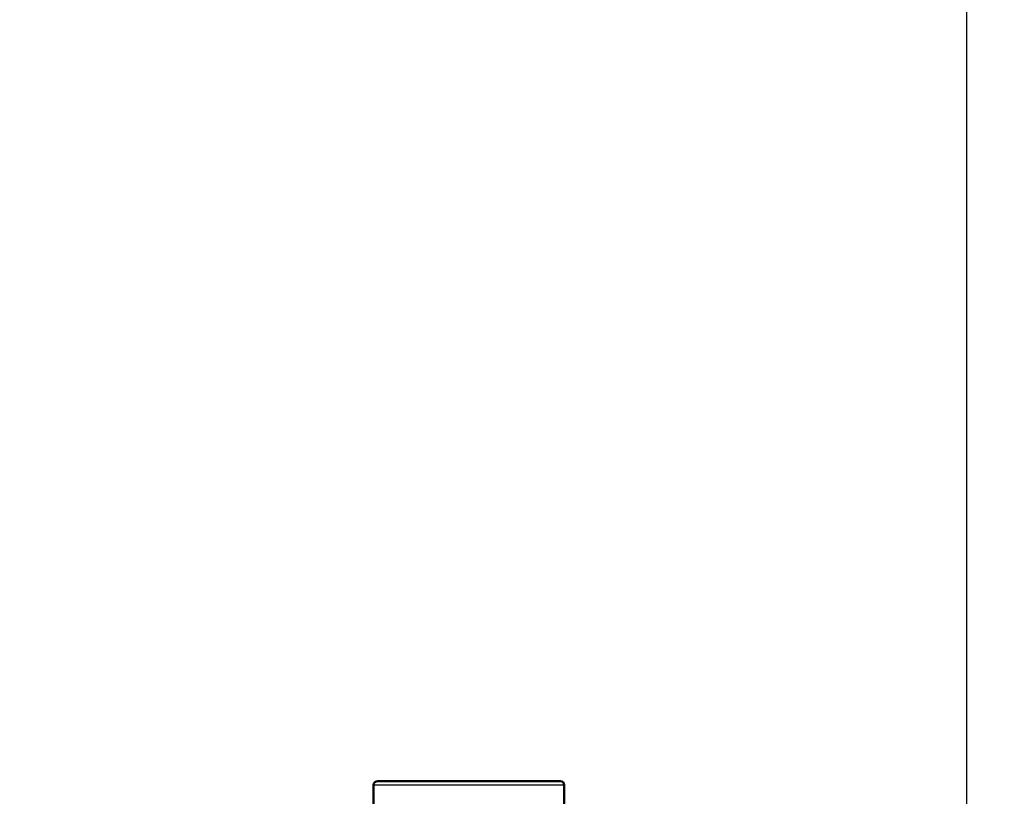
# Model space of a CAD drawing. Units: millimetres. Extents: x 0 to 2100, y 0 to 2970.
# Drawn here: x 778 to 1010, y 1766 to 1949 of the extents above; entities that cross this region are included whole.
import ezdxf

# ---------------------------------------------------------------- set-up
doc = ezdxf.new("R2010")
doc.units = ezdxf.units.MM
doc.header["$LTSCALE"] = 10
for name, color, linetype, lineweight in [('Dimensions(ISO)', 7, 'Continuous', 25), ('Visible Edges(ISO)', 7, 'Continuous', 50), ('Visible Tangent Edges(ISO)', 7, 'Continuous', 25)]:
    doc.layers.add(name, color=color, linetype=linetype, lineweight=lineweight)
doc.styles.add('Text_3.5mm', font='arial.ttf', dxfattribs={"width": 0.9})
doc.dimstyles.new('KS-STANDARD', dxfattribs={"dimscale": 10, "dimtxt": 3.5, "dimasz": 2.5, "dimexe": 3.175, "dimexo": 0, "dimgap": 0.8, "dimtad": 1, "dimdec": 1, "dimrnd": 1e-08, "dimtxsty": 'Text_3.5mm', "dimcen": 0.09, "dimdle": 10, "dimclrd": 7, "dimclre": 7, "dimclrt": 7, "dimadec": 0, "dimazin": 2, "dimtfac": 0.714286, "dimtdec": 4, "dimtmove": 0, "dimatfit": 3, "dimfxl": 1, "dimtolj": 1, "dimlwd": 25, "dimlwe": 25, "dimarcsym": 0})

# ---------------------------------------------------------------- blocks, each defined once
blk = doc.blocks.new('*D5')
at = {"layer": 'Defpoints', "color": 0, "linetype": 'Continuous', "transparency": 16777216}
for p in [(401.65, 2138.03), (401.65, 1758.8), (1001.65, 1758.8)]:
    blk.add_point(p, dxfattribs=at)
at = {"layer": 'Dimensions(ISO)', "color": 7, "linetype": 'Continuous', "lineweight": 25, "transparency": 16777216}
for p, q in [((401.65, 1758.8), (401.65, 2169.78)), ((1001.65, 1758.8), (1001.65, 2169.78)), ((976.65, 2138.03), (426.65, 2138.03))]:
    blk.add_line(p, q, dxfattribs=at)
at = {"layer": 'Dimensions(ISO)', "color": 7, "linetype": 'Continuous', "transparency": 16777216}
for points in [[(426.65, 2142.19), (426.65, 2133.86), (401.65, 2138.03)], [(976.65, 2142.19), (976.65, 2133.86), (1001.65, 2138.03)]]:
    blk.add_solid(points, dxfattribs=at)
at = {"layer": 'Dimensions(ISO)', "color": 7, "linetype": 'Continuous', "lineweight": 25, "transparency": 16777216, "insert": (666.82, 2163.9), "char_height": 35, "attachment_point": 4, "style": 'Text_3.5mm'}
blk.add_mtext('\\A1;600', dxfattribs=at)
blk = doc.blocks.new('*D7')
at = {"layer": 'Defpoints', "color": 0, "linetype": 'Continuous', "transparency": 16777216}
for p in [(1001.65, 1758.8), (1093.31, 1758.8), (1001.65, 1728.8)]:
    blk.add_point(p, dxfattribs=at)
at = {"layer": 'Dimensions(ISO)', "color": 7, "linetype": 'Continuous', "lineweight": 25, "transparency": 16777216}
for p, q in [((1093.31, 1783.8), (1093.31, 1869.8)), ((1001.65, 1758.8), (1125.06, 1758.8)), ((1093.31, 1728.8), (1093.31, 1758.8)), ((1001.65, 1728.8), (1125.06, 1728.8)), ((1093.31, 1703.8), (1093.31, 1678.8))]:
    blk.add_line(p, q, dxfattribs=at)
at = {"layer": 'Dimensions(ISO)', "color": 7, "linetype": 'Continuous', "transparency": 16777216}
for points in [[(1089.14, 1783.8), (1097.48, 1783.8), (1093.31, 1758.8)], [(1089.14, 1703.8), (1097.48, 1703.8), (1093.31, 1728.8)]]:
    blk.add_solid(points, dxfattribs=at)
at = {"layer": 'Dimensions(ISO)', "color": 7, "linetype": 'Continuous', "lineweight": 25, "transparency": 16777216, "insert": (1067.43, 1816.8), "char_height": 35, "attachment_point": 4, "rotation": 90, "style": 'Text_3.5mm'}
blk.add_mtext('\\A1;30', dxfattribs=at)

msp = doc.modelspace()

# ---------------------------------------------------------------- linework, layer by layer
at = {"layer": 'Visible Edges(ISO)'}
for p, q in [((861.65, 1756.1), (861.65, 1768.8)), ((862.65, 1769.8), (905.65, 1769.8)), ((906.65, 1756.1), (906.65, 1768.8))]:
    msp.add_line(p, q, dxfattribs=at)
for centre, start, end in [((862.65, 1768.8), 90, 180), ((905.65, 1768.8), 0, 90)]:
    msp.add_arc(centre, 1, start, end, dxfattribs=at)
at = {"layer": 'Visible Tangent Edges(ISO)'}
msp.add_line((906.65, 1768.8), (861.65, 1768.8), dxfattribs=at)

# ---------------------------------------------------------------- dimensions: what is measured, and where the dimension line sits
at = {"layer": 'Dimensions(ISO)', "color": 7, "linetype": 'Continuous', "lineweight": 25}
dim = msp.add_linear_dim(base=(401.65, 2138.03), p1=(1001.65, 1758.8), p2=(401.65, 1758.8), dimstyle='KS-STANDARD', override={"dimgap": 0.8, "dimdec": 1, "dimtol": 0, "dimlim": 0, "dimtp": 0, "dimtm": 0, "dimtdec": 4, "dimtofl": 0, "dimatfit": 1}, dxfattribs=at)
dim.commit()
dim.dimension.update_dxf_attribs({"geometry": '*D5', "text_midpoint": (701.65, 2138.03), "dimtype": 160})
dim = msp.add_linear_dim(base=(1093.31, 1758.8), p1=(1001.65, 1728.8), p2=(1001.65, 1758.8), angle=90, dimstyle='KS-STANDARD', override={"dimgap": 0.8, "dimdec": 1, "dimtol": 0, "dimlim": 0, "dimtp": 0, "dimtm": 0, "dimtdec": 4, "dimtofl": 1, "dimatfit": 1}, dxfattribs=at)
dim.commit()
dim.dimension.update_dxf_attribs({"geometry": '*D7', "text_midpoint": (1093.31, 1839.3), "dimtype": 160})

doc.saveas('drawing.dxf')
